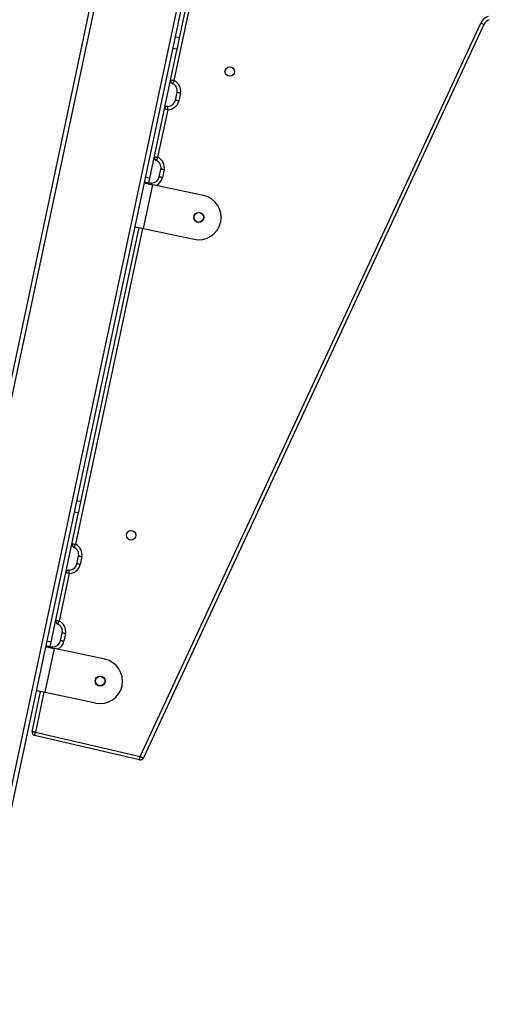
# Model space of a CAD drawing. Units: inches. Extents: x 1017 to 5337, y -622 to 720.
# Drawn here: x 5198 to 5240, y 345 to 432 of the extents above; entities that cross this region are included whole.
import ezdxf

# ---------------------------------------------------------------- set-up
doc = ezdxf.new("R2010")
doc.units = ezdxf.units.IN
doc.header["$MEASUREMENT"] = 0
doc.layers.add('VP-SIDE', color=2, linetype='Continuous')

# ---------------------------------------------------------------- blocks, each defined once
blk = doc.blocks.new('WD1581_side2_')
at = {"color": 7, "linetype": 'Continuous', "lineweight": 25}
for p, q in [((45437.89, 43278.05), (44890.36, 40702.14)), ((45441.8, 43277.21), (44894.45, 40702.14)), ((45283.69, 42918.14), (45094.11, 42026.23)), ((45316.14, 42666.8), (45368.16, 42911.53)), ((45281.15, 42025.93), (45584.93, 42680.36)), ((45587.65, 42679.1), (45283.87, 42024.67)), ((45316.18, 42667), (45312.27, 42667.83)), ((45289.57, 42541.79), (45314.1, 42657.22)), ((45310.19, 42658.05), (45314.1, 42657.22)), ((45312.57, 42611.54), (45314.03, 42618.38)), ((45316.96, 42617.76), (45315.51, 42610.91)), ((45305.65, 42602.99), (45296.62, 42560.54)), ((45298.02, 42543.07), (45299.48, 42549.91)), ((45302.41, 42549.29), (45300.95, 42542.44)), ((45284.83, 42538.71), (45288.74, 42537.88)), ((45289.57, 42541.79), (45285.66, 42542.63)), ((45284.13, 42496.95), (45292.44, 42536.07)), ((45288.74, 42537.88), (45288.53, 42536.9)), ((45337.44, 42526.51), (45292.44, 42536.07)), ((45228.2, 42253.04), (45280.22, 42497.78)), ((45284.13, 42496.95), (45329.12, 42487.38)), ((45228.24, 42253.24), (45224.32, 42254.07)), ((45201.62, 42128.04), (45226.16, 42243.46)), ((45222.25, 42244.29), (45226.16, 42243.46)), ((45224.63, 42197.78), (45226.08, 42204.63)), ((45229.02, 42204), (45227.56, 42197.16)), ((45217.7, 42189.23), (45208.68, 42146.78)), ((45210.07, 42129.31), (45211.53, 42136.16)), ((45214.46, 42135.53), (45213.01, 42128.69)), ((45201.62, 42128.04), (45197.71, 42128.87)), ((45196.18, 42083.19), (45204.5, 42122.32)), ((45196.88, 42124.96), (45200.79, 42124.13)), ((45200.79, 42124.13), (45200.58, 42123.15)), ((45249.49, 42112.75), (45204.5, 42122.32)), ((45184.67, 42048.28), (45192.27, 42084.02)), ((45196.18, 42083.19), (45241.18, 42073.63)), ((45187.61, 42047.66), (45281.15, 42025.93)), ((45280.47, 42023.01), (45186.93, 42044.74))]:
    blk.add_line(p, q, dxfattribs=at)
at = {"color": 8, "linetype": 'Continuous', "lineweight": 25}
for p, q in [((45287.78, 42918.14), (45098.2, 42026.22)), ((45371.1, 42910.91), (45311.18, 42629.01)), ((45283.15, 42497.15), (45223.23, 42215.25)), ((45195.2, 42083.4), (45187.61, 42047.66))]:
    blk.add_line(p, q, dxfattribs=at)
at = {"color": 7, "linetype": 'Continuous', "lineweight": 25, "flags": 128}
for points in [[(45584.93, 42680.36), (45585.46, 42680.11), (45585.97, 42679.88), (45586.44, 42679.66), (45586.85, 42679.47), (45587.19, 42679.31), (45587.44, 42679.19), (45587.6, 42679.12), (45587.65, 42679.1)], [(45314.1, 42657.22), (45314.51, 42659.12), (45314.9, 42660.96), (45315.26, 42662.65), (45315.58, 42664.13), (45315.83, 42665.35), (45316.03, 42666.25), (45316.14, 42666.8)], [(45307.87, 42627.87), (45307.94, 42627.86), (45308.17, 42627.81), (45308.45, 42627.75)], [(45308.24, 42629.63), (45308.3, 42629.62), (45308.46, 42629.58), (45308.74, 42629.52), (45309.1, 42629.45), (45309.55, 42629.35), (45310.05, 42629.24), (45310.6, 42629.13), (45311.18, 42629.01)], [(45311.18, 42629.01), (45310.94, 42628.47), (45310.72, 42627.95), (45310.51, 42627.48), (45310.33, 42627.06), (45310.18, 42626.72), (45310.07, 42626.46), (45310, 42626.31), (45309.98, 42626.26)], [(45316.96, 42617.76), (45316.39, 42617.88), (45315.84, 42618), (45315.33, 42618.11), (45314.89, 42618.2), (45314.52, 42618.28), (45314.25, 42618.34), (45314.09, 42618.37), (45314.03, 42618.38)], [(45315.51, 42610.91), (45314.94, 42611.03), (45314.39, 42611.15), (45313.88, 42611.26), (45313.43, 42611.35), (45313.07, 42611.43), (45312.8, 42611.49), (45312.63, 42611.52), (45312.57, 42611.54)], [(45305.65, 42602.99), (45305.07, 42603.11), (45304.52, 42603.23), (45304.02, 42603.34), (45303.57, 42603.43), (45303.21, 42603.51), (45302.94, 42603.57), (45302.77, 42603.6), (45302.71, 42603.61)], [(45305.65, 42602.99), (45305.65, 42603.58), (45305.66, 42604.14), (45305.66, 42604.66), (45305.66, 42605.11), (45305.67, 42605.49), (45305.67, 42605.76), (45305.67, 42605.93), (45305.67, 42605.99)], [(45293.69, 42561.16), (45293.74, 42561.15), (45293.91, 42561.11), (45294.18, 42561.05), (45294.55, 42560.98), (45294.99, 42560.88), (45295.5, 42560.77), (45296.05, 42560.66), (45296.62, 42560.54)], [(45296.62, 42560.54), (45296.39, 42560), (45296.16, 42559.48), (45295.96, 42559.01), (45295.77, 42558.59), (45295.63, 42558.25), (45295.51, 42557.99), (45295.45, 42557.84), (45295.42, 42557.79)], [(45302.41, 42549.29), (45301.84, 42549.41), (45301.29, 42549.53), (45300.78, 42549.63), (45300.33, 42549.73), (45299.97, 42549.81), (45299.7, 42549.86), (45299.53, 42549.9), (45299.48, 42549.91)], [(45288.74, 42537.88), (45288.76, 42537.96), (45288.8, 42538.18), (45288.88, 42538.54), (45288.98, 42539.03), (45289.11, 42539.62), (45289.25, 42540.3), (45289.41, 42541.03), (45289.57, 42541.79)], [(45300.95, 42542.44), (45300.38, 42542.56), (45299.83, 42542.68), (45299.32, 42542.79), (45298.88, 42542.88), (45298.51, 42542.96), (45298.24, 42543.02), (45298.08, 42543.05), (45298.02, 42543.07)], [(45284.62, 42537.73), (45284.77, 42537.7), (45285.21, 42537.61), (45285.94, 42537.45), (45286.91, 42537.25), (45288.1, 42537), (45289.45, 42536.71), (45290.92, 42536.4), (45292.44, 42536.07)], [(45276.3, 42498.61), (45276.45, 42498.58), (45276.9, 42498.48), (45277.62, 42498.33), (45278.59, 42498.12), (45279.78, 42497.87), (45281.13, 42497.58), (45282.6, 42497.27), (45284.13, 42496.95)], [(45226.16, 42243.46), (45226.56, 42245.37), (45226.95, 42247.2), (45227.31, 42248.89), (45227.63, 42250.38), (45227.89, 42251.59), (45228.08, 42252.5), (45228.2, 42253.04)], [(45219.92, 42214.11), (45220, 42214.1), (45220.22, 42214.05), (45220.51, 42213.99)], [(45220.29, 42215.87), (45220.35, 42215.86), (45220.52, 42215.83), (45220.79, 42215.77), (45221.15, 42215.69), (45221.6, 42215.6), (45222.11, 42215.49), (45222.66, 42215.37), (45223.23, 42215.25)], [(45223.23, 42215.25), (45223, 42214.71), (45222.77, 42214.2), (45222.56, 42213.72), (45222.38, 42213.3), (45222.23, 42212.96), (45222.12, 42212.71), (45222.05, 42212.55), (45222.03, 42212.5)], [(45227.56, 42197.16), (45226.99, 42197.28), (45226.44, 42197.39), (45225.93, 42197.5), (45225.49, 42197.6), (45225.12, 42197.67), (45224.85, 42197.73), (45224.68, 42197.77), (45224.63, 42197.78)], [(45229.02, 42204), (45228.44, 42204.12), (45227.89, 42204.24), (45227.39, 42204.35), (45226.94, 42204.44), (45226.58, 42204.52), (45226.31, 42204.58), (45226.14, 42204.61), (45226.08, 42204.63)], [(45217.7, 42189.23), (45217.13, 42189.36), (45216.58, 42189.47), (45216.07, 42189.58), (45215.62, 42189.68), (45215.26, 42189.75), (45214.99, 42189.81), (45214.82, 42189.85), (45214.77, 42189.86)], [(45217.7, 42189.23), (45217.7, 42189.82), (45217.71, 42190.38), (45217.71, 42190.9), (45217.72, 42191.36), (45217.72, 42191.73), (45217.72, 42192.01), (45217.72, 42192.18), (45217.72, 42192.23)], [(45205.74, 42147.4), (45205.8, 42147.39), (45205.96, 42147.36), (45206.24, 42147.3), (45206.6, 42147.22), (45207.05, 42147.13), (45207.55, 42147.02), (45208.1, 42146.9), (45208.68, 42146.78)], [(45208.68, 42146.78), (45208.44, 42146.24), (45208.22, 42145.73), (45208.01, 42145.25), (45207.83, 42144.83), (45207.68, 42144.49), (45207.57, 42144.24), (45207.5, 42144.08), (45207.48, 42144.03)], [(45214.46, 42135.53), (45213.89, 42135.65), (45213.34, 42135.77), (45212.83, 42135.88), (45212.39, 42135.97), (45212.02, 42136.05), (45211.75, 42136.11), (45211.59, 42136.14), (45211.53, 42136.16)], [(45200.79, 42124.13), (45200.81, 42124.2), (45200.86, 42124.42), (45200.93, 42124.78), (45201.04, 42125.27), (45201.16, 42125.86), (45201.31, 42126.54), (45201.46, 42127.27), (45201.62, 42128.04)], [(45213.01, 42128.69), (45212.44, 42128.81), (45211.88, 42128.92), (45211.38, 42129.03), (45210.93, 42129.13), (45210.57, 42129.2), (45210.3, 42129.26), (45210.13, 42129.3), (45210.07, 42129.31)], [(45196.67, 42123.98), (45196.82, 42123.95), (45197.27, 42123.85), (45197.99, 42123.7), (45198.96, 42123.49), (45200.15, 42123.24), (45201.5, 42122.95), (45202.97, 42122.64), (45204.5, 42122.32)], [(45188.36, 42084.85), (45188.51, 42084.82), (45188.95, 42084.73), (45189.67, 42084.57), (45190.65, 42084.37), (45191.83, 42084.11), (45193.19, 42083.83), (45194.65, 42083.51), (45196.18, 42083.19)], [(45184.67, 42048.28), (45184.73, 42048.27), (45184.9, 42048.23), (45185.17, 42048.18), (45185.53, 42048.1), (45185.98, 42048), (45186.48, 42047.9), (45187.03, 42047.78), (45187.61, 42047.66)], [(45186.93, 42044.74), (45186.94, 42044.79), (45186.98, 42044.96), (45187.04, 42045.23), (45187.13, 42045.59), (45187.23, 42046.03), (45187.35, 42046.54), (45187.47, 42047.09), (45187.61, 42047.66)], [(45280.47, 42023.01), (45280.49, 42023.07), (45280.53, 42023.23), (45280.59, 42023.5), (45280.67, 42023.87), (45280.78, 42024.31), (45280.89, 42024.82), (45281.02, 42025.36), (45281.15, 42025.93)], [(45281.15, 42025.93), (45281.68, 42025.69), (45282.19, 42025.45), (45282.66, 42025.23), (45283.08, 42025.04), (45283.42, 42024.88), (45283.67, 42024.77), (45283.82, 42024.69), (45283.87, 42024.67)]]:
    blk.add_lwpolyline(points, dxfattribs=at)
at = {"color": 8, "linetype": 'Continuous', "lineweight": 25, "flags": 128}
for points in [[(45291.11, 42536.36), (45291.11, 42536.64), (45291.11, 42537.02), (45291.11, 42537.29), (45291.12, 42537.46), (45291.12, 42537.52)], [(45203.16, 42122.6), (45203.16, 42122.89), (45203.17, 42123.26), (45203.17, 42123.54), (45203.17, 42123.71), (45203.17, 42123.76)]]:
    blk.add_lwpolyline(points, dxfattribs=at)
at = {"color": 7, "linetype": 'Continuous', "lineweight": 25}
for centre, radius in [((45360.93, 42637.04), 4.25), ((45333.28, 42506.94), 4.5), ((45333.28, 42506.94), 4.25), ((45272.99, 42223.28), 4.25), ((45245.33, 42093.19), 4.5), ((45245.33, 42093.19), 4.25)]:
    blk.add_circle(centre, radius, dxfattribs=at)
for centre, radius, start, end in [((45594.91, 42675.73), 11, 108.39873, 155.09994), ((45594.91, 42675.73), 8, 108.39873, 155.09994), ((45311.18, 42629.01), 3, 168, 246.46304), ((45307.18, 42619.84), 10, 348, 66.46304), ((45307.18, 42619.84), 7, 348, 66.46304), ((45305.73, 42612.99), 10, 269.53696, 348), ((45305.73, 42612.99), 7, 269.53696, 348), ((45305.65, 42602.99), 3, 89.53696, 168), ((45296.62, 42560.54), 3, 168, 246.46304), ((45292.63, 42551.37), 7, 348, 66.46304), ((45292.63, 42551.37), 10, 348, 66.46304), ((45291.17, 42544.52), 7, 269.53696, 348), ((45291.09, 42534.52), 3, 89.53696, 131.17881), ((45333.28, 42506.94), 20, 258, 78), ((45223.23, 42215.25), 3, 168, 246.46304), ((45219.24, 42206.08), 10, 348, 66.46304), ((45219.24, 42206.08), 7, 348, 66.46304), ((45217.78, 42199.23), 10, 269.53696, 348), ((45217.78, 42199.23), 7, 269.53696, 348), ((45217.7, 42189.23), 3, 89.53696, 168), ((45208.68, 42146.78), 3, 168, 246.46304), ((45204.68, 42137.61), 7, 348, 66.46304), ((45204.68, 42137.61), 10, 348, 66.46304), ((45203.23, 42130.76), 7, 269.53696, 348), ((45203.15, 42120.76), 3, 89.53696, 131.17881), ((45245.33, 42093.19), 20, 258, 78), ((45187.61, 42047.66), 3, 168, 256.92588), ((45281.15, 42025.93), 3, 256.92588, 335.09994)]:
    blk.add_arc(centre, radius, start, end, dxfattribs=at)
at = {"color": 8, "linetype": 'Continuous', "lineweight": 25}
for centre in [(45291.17, 42544.52), (45203.23, 42130.76)]:
    blk.add_arc(centre, 10, 294.8699, 348, dxfattribs=at)

msp = doc.modelspace()

# ---------------------------------------------------------------- block references
at = {"layer": 'VP-SIDE', "color": 0, "xscale": 0.1, "yscale": 0.1, "zscale": 0.1}
msp.add_blockref('WD1581_side2_', (681.061, -3835.887), dxfattribs=at)

doc.saveas('drawing.dxf')
